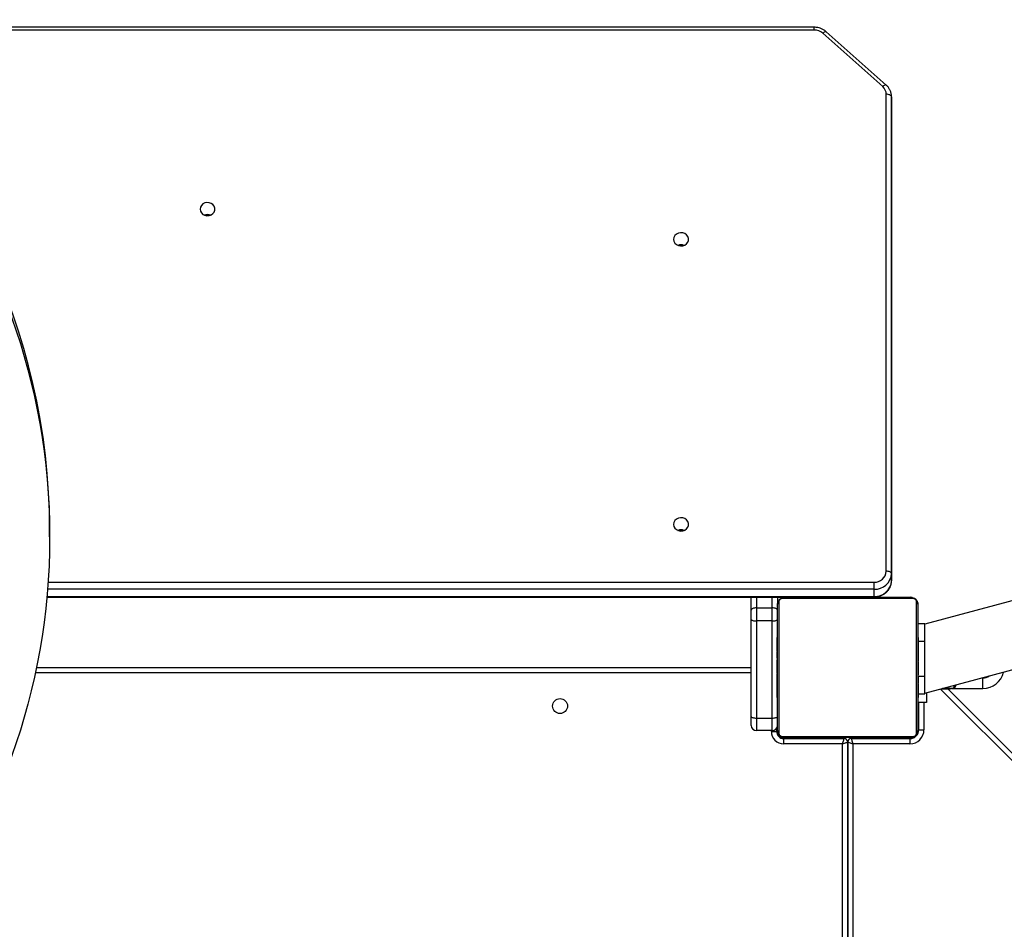
# Model space of a CAD drawing. Units: centimetres. Extents: x -1496 to 1131, y -2518 to -1089.
# Drawn here: x -161 to -105, y -1563 to -1511 of the extents above; entities that cross this region are included whole.
import ezdxf

# ---------------------------------------------------------------- set-up
doc = ezdxf.new("R2010")
doc.units = ezdxf.units.CM
doc.layers.add('VP-DIM', color=7, linetype='Continuous')
doc.layers.add('VP-EQ', color=7, linetype='Continuous', true_color=0x8a3492)
doc.dimstyles.new('ISO-25', dxfattribs={"dimtxt": 2.5, "dimasz": 2.5, "dimexe": 1.25, "dimexo": 0.625, "dimtad": 1, "dimtxsty": 'Standard', "dimcen": 2.5, "dimadec": 0, "dimazin": 0, "dimtfac": 1, "dimtmove": 0, "dimatfit": 3, "dimfxl": 1, "dimarcsym": 0})

# ---------------------------------------------------------------- blocks, each defined once
blk = doc.blocks.new('*D85')
at = {"layer": 'Defpoints', "color": 0}
for p in [(576.86, -1202.547), (-576.791, -1823.059), (576.86, -1908.198)]:
    blk.add_point(p, dxfattribs=at)
at = {"layer": 'VP-DIM', "color": 0, "lineweight": -2}
for p, q in [((-576.791, -1272.547), (-576.791, -1182.547)), ((576.86, -1272.547), (576.86, -1182.547)), ((-556.791, -1202.547), (-39.965, -1202.547)), ((556.86, -1202.547), (40.035, -1202.547))]:
    blk.add_line(p, q, dxfattribs=at)
at = {"layer": 'VP-DIM', "color": 0}
for points in [[(-556.791, -1199.213), (-556.791, -1205.88), (-576.791, -1202.547)], [(556.86, -1205.88), (556.86, -1199.213), (576.86, -1202.547)]]:
    blk.add_solid(points, dxfattribs=at)
at = {"layer": 'VP-DIM', "color": 0, "insert": (0.035, -1202.547), "char_height": 20, "attachment_point": 5}
blk.add_mtext('1154', dxfattribs=at)
blk = doc.blocks.new('*D86')
at = {"layer": 'Defpoints', "color": 0}
for p in [(776.86, -1108.612), (-776.791, -1864.244), (776.86, -1931.098)]:
    blk.add_point(p, dxfattribs=at)
at = {"layer": 'VP-DIM', "color": 0, "lineweight": -2}
for p, q in [((-776.791, -1178.612), (-776.791, -1088.612)), ((776.86, -1178.612), (776.86, -1088.612)), ((-756.791, -1108.612), (-43.298, -1108.612)), ((756.86, -1108.612), (43.368, -1108.612))]:
    blk.add_line(p, q, dxfattribs=at)
at = {"layer": 'VP-DIM', "color": 0}
for points in [[(-756.791, -1105.278), (-756.791, -1111.945), (-776.791, -1108.612)], [(756.86, -1111.945), (756.86, -1105.278), (776.86, -1108.612)]]:
    blk.add_solid(points, dxfattribs=at)
at = {"layer": 'VP-DIM', "color": 0, "insert": (0.035, -1108.612), "char_height": 20, "attachment_point": 5}
blk.add_mtext('1554', dxfattribs=at)
blk = doc.blocks.new('*D89')
at = {"layer": 'Defpoints', "color": 0}
for p in [(-186.922, -1508.108), (366.328, -2317.912), (1005.967, -2317.912)]:
    blk.add_point(p, dxfattribs=at)
at = {"layer": 'VP-DIM', "color": 0, "lineweight": -2}
for p, q in [((935.967, -1508.108), (1025.967, -1508.108)), ((1005.967, -1528.108), (1005.967, -1880.388)), ((1005.967, -2297.912), (1005.967, -1943.721)), ((935.967, -2317.912), (1025.967, -2317.912))]:
    blk.add_line(p, q, dxfattribs=at)
at = {"layer": 'VP-DIM', "color": 0}
for points in [[(1009.3, -1528.108), (1002.633, -1528.108), (1005.967, -1508.108)], [(1002.633, -2297.912), (1009.3, -2297.912), (1005.967, -2317.912)]]:
    blk.add_solid(points, dxfattribs=at)
at = {"layer": 'VP-DIM', "color": 0, "insert": (1005.967, -1912.055), "char_height": 20, "attachment_point": 5, "rotation": 90}
blk.add_mtext('810', dxfattribs=at)
blk = doc.blocks.new('3431')
at = {"color": 8, "linetype": 'Continuous', "lineweight": 25}
for p, q in [((2632.057, 473.666), (2698.493, 407.23)), ((2703.481, 410.351), (2703.481, 467.522)), ((2704.081, 467.209), (2704.081, 410.351)), ((2700.081, 410.001), (2700.081, 410.028)), ((2703.081, 410.001), (2703.081, 410.051)), ((2704.481, 410.051), (2704.481, 410.001)), ((2707.481, 410.001), (2707.481, 410.048)), ((2699.431, 408.001), (2699.431, 409.551)), ((2699.781, 409.701), (2699.754, 409.701)), ((2707.781, 409.701), (2707.828, 409.701)), ((2708.131, 409.651), (2708.131, 409.601)), ((2709.281, 406.301), (2750.097, 406.301)), ((2699.761, 404.501), (2699.381, 404.501)), ((2708.081, 402.604), (2708.081, 401.986)), ((2708.981, 401.986), (2708.981, 402.604)), ((2749.436, 401.953), (2702.281, 401.953)), ((2702.281, 401.54), (2749.401, 401.54)), ((2749.37, 401.136), (2702.281, 401.136)), ((2705.695, 369.669), (2764.204, 369.669))]:
    blk.add_line(p, q, dxfattribs=at)
at = {"color": 7, "linetype": 'Continuous', "lineweight": 25}
for p, q in [((2698.074, 407.225), (2632.057, 473.242)), ((2703.781, 467.306), (2703.781, 410.251)), ((2703.781, 410.251), (2703.781, 467.306)), ((2700.231, 410.351), (2703.481, 410.351)), ((2703.581, 410.051), (2700.231, 410.051)), ((2703.581, 410.051), (2703.581, 410.001)), ((2707.431, 410.051), (2703.981, 410.051)), ((2703.981, 410.001), (2703.981, 410.051)), ((2704.081, 410.351), (2707.431, 410.351)), ((2699.731, 409.551), (2699.731, 408.001)), ((2707.831, 409.467), (2707.831, 409.651)), ((2708.081, 409.601), (2708.981, 409.601)), ((2708.081, 408.886), (2708.081, 403.348)), ((2708.981, 408.886), (2708.081, 408.886)), ((2708.981, 403.348), (2708.981, 408.886)), ((2709.281, 408.8), (2709.281, 403.262)), ((2699.281, 408.001), (2699.781, 408.001)), ((2699.781, 407.729), (2699.757, 407.729)), ((2699.761, 407.705), (2699.781, 407.705)), ((2699.761, 407.584), (2699.781, 407.584)), ((2707.801, 407.728), (2707.781, 407.728)), ((2707.801, 407.706), (2707.781, 407.706)), ((2707.801, 407.592), (2707.781, 407.592)), ((2699.381, 407.468), (2671.492, 399.995)), ((2697.868, 407.201), (2696.068, 407.201)), ((2697.918, 407.225), (2697.918, 407.201)), ((2698.418, 407.21), (2698.418, 407.225)), ((2699.761, 407.501), (2699.381, 407.501)), ((2699.761, 407.427), (2699.781, 407.427)), ((2699.761, 407.328), (2699.761, 407.427)), ((2699.761, 407.328), (2699.781, 407.328)), ((2699.761, 407.222), (2699.761, 407.328)), ((2699.761, 407.222), (2699.781, 407.222)), ((2699.761, 407.083), (2699.761, 407.115)), ((2699.761, 407.07), (2699.781, 407.07)), ((2707.801, 407.539), (2707.781, 407.539)), ((2707.801, 407.378), (2707.781, 407.378)), ((2707.801, 407.377), (2707.781, 407.377)), ((2707.801, 407.217), (2707.781, 407.217)), ((2707.801, 407.135), (2707.781, 407.135)), ((2707.801, 407.441), (2707.801, 407.378)), ((2707.801, 407.378), (2707.801, 407.377)), ((2707.801, 407.377), (2707.801, 407.349)), ((2696.068, 406.601), (2696.145, 406.601)), ((2699.781, 406.501), (2699.381, 406.501)), ((2699.381, 406.501), (2699.381, 404.501)), ((2699.754, 406.935), (2699.781, 406.935)), ((2699.761, 406.958), (2699.781, 406.958)), ((2699.761, 406.88), (2699.761, 406.918)), ((2699.761, 406.918), (2699.781, 406.918)), ((2699.761, 406.86), (2699.781, 406.86)), ((2699.761, 406.701), (2699.781, 406.701)), ((2699.761, 406.699), (2699.761, 406.701)), ((2699.761, 406.699), (2699.781, 406.699)), ((2699.761, 406.538), (2699.781, 406.538)), ((2699.761, 406.453), (2699.781, 406.453)), ((2699.761, 406.452), (2699.781, 406.452)), ((2699.761, 406.452), (2699.781, 406.452)), ((2699.761, 406.429), (2699.781, 406.429)), ((2707.801, 406.84), (2707.781, 406.84)), ((2699.761, 406.284), (2699.781, 406.284)), ((2699.761, 406.165), (2699.781, 406.165)), ((2699.761, 405.969), (2699.781, 405.969)), ((2707.801, 406.407), (2707.781, 406.407)), ((2707.801, 406.389), (2707.781, 406.389)), ((2707.801, 406.329), (2707.781, 406.329)), ((2707.801, 406.033), (2707.781, 406.033)), ((2707.801, 406.389), (2707.801, 406.364)), ((2750.034, 406.001), (2709.281, 406.001)), ((2699.761, 405.673), (2699.781, 405.673)), ((2699.761, 405.613), (2699.761, 405.638)), ((2699.761, 405.613), (2699.781, 405.613)), ((2699.761, 405.594), (2699.781, 405.594)), ((2707.801, 405.837), (2707.781, 405.837)), ((2707.801, 405.718), (2707.781, 405.718)), ((2707.801, 405.573), (2707.781, 405.573)), ((2707.801, 405.55), (2707.781, 405.55)), ((2707.801, 405.549), (2707.781, 405.549)), ((2707.801, 405.548), (2707.781, 405.548)), ((2707.801, 405.464), (2707.781, 405.464)), ((2699.761, 405.162), (2699.781, 405.162)), ((2699.761, 404.866), (2699.781, 404.866)), ((2699.761, 404.785), (2699.781, 404.785)), ((2707.801, 405.302), (2707.781, 405.302)), ((2707.801, 405.301), (2707.781, 405.301)), ((2707.801, 405.141), (2707.781, 405.141)), ((2707.801, 405.084), (2707.781, 405.084)), ((2707.807, 405.066), (2707.781, 405.066)), ((2707.801, 405.044), (2707.781, 405.044)), ((2707.801, 404.931), (2707.781, 404.931)), ((2707.801, 404.78), (2707.781, 404.78)), ((2707.801, 405.302), (2707.801, 405.301)), ((2707.801, 405.122), (2707.801, 405.084)), ((2707.801, 404.919), (2707.801, 404.886)), ((2707.801, 404.78), (2707.801, 404.674)), ((2699.761, 404.625), (2699.761, 404.653)), ((2699.761, 404.624), (2699.761, 404.625)), ((2699.761, 404.625), (2699.781, 404.625)), ((2699.761, 404.624), (2699.781, 404.624)), ((2699.761, 404.561), (2699.761, 404.624)), ((2699.761, 404.462), (2699.781, 404.462)), ((2699.761, 404.409), (2699.781, 404.409)), ((2699.761, 404.296), (2699.781, 404.296)), ((2699.761, 404.274), (2699.781, 404.274)), ((2707.801, 404.674), (2707.781, 404.674)), ((2707.801, 404.575), (2707.781, 404.575)), ((2707.801, 404.418), (2707.781, 404.418)), ((2707.801, 404.297), (2707.781, 404.297)), ((2707.781, 404.273), (2707.805, 404.273)), ((2707.801, 404.674), (2707.801, 404.575)), ((2672.476, 396.325), (2699.381, 403.534)), ((2699.781, 403.501), (2699.381, 403.501)), ((2708.081, 403.348), (2708.981, 403.348)), ((2708.981, 402.604), (2708.081, 402.604)), ((2709.281, 402.742), (2709.281, 401.986)), ((2749.439, 401.986), (2702.281, 401.986)), ((2702.281, 401.953), (2702.281, 401.54)), ((2707.781, 401.986), (2707.781, 402.36)), ((2709.531, 402.001), (2709.281, 402.001)), ((2701.281, 400.652), (2701.281, 401.064)), ((2701.281, 401.064), (2701.281, 373.876)), ((2701.281, 373.464), (2701.281, 400.652)), ((2701.581, 400.514), (2701.581, 373.326)), ((2749.281, 398.554), (2749.281, 398.165)), ((2701.281, 373.876), (2701.281, 373.464)), ((2701.587, 372.8), (2705.001, 369.765)), ((2701.786, 372.887), (2705.2, 369.852)), ((2705.695, 369.507), (2764.479, 369.507))]:
    blk.add_line(p, q, dxfattribs=at)
at = {"color": 7, "linetype": 'Continuous', "lineweight": 25, "flags": 128}
for points in [[(2699.798, 409.802), (2699.787, 409.759), (2699.781, 409.701)], [(2700.081, 410.001), (2700.022, 409.995), (2699.981, 409.984)], [(2707.505, 409.932), (2707.252, 409.932), (2706.97, 409.932), (2706.662, 409.932), (2706.329, 409.932), (2705.974, 409.932), (2705.601, 409.932), (2705.213, 409.932), (2704.812, 409.932), (2704.403, 409.932), (2703.989, 409.932), (2703.573, 409.932), (2703.158, 409.932), (2702.749, 409.932), (2702.349, 409.932), (2701.961, 409.932), (2701.588, 409.932), (2701.233, 409.932), (2700.9, 409.932), (2700.591, 409.932), (2700.309, 409.932), (2700.057, 409.932)], [(2700.181, 410.001), (2700.425, 410.001), (2700.698, 410.001), (2700.996, 410.001), (2701.318, 410.001), (2701.661, 410.001), (2702.021, 410.001), (2702.397, 410.001), (2702.784, 410.001), (2703.179, 410.001), (2703.58, 410.001), (2703.982, 410.001), (2704.382, 410.001), (2704.778, 410.001), (2705.165, 410.001), (2705.54, 410.001), (2705.901, 410.001), (2706.244, 410.001), (2706.566, 410.001), (2706.864, 410.001), (2707.137, 410.001), (2707.381, 410.001)], [(2700.231, 410.051), (2700.231, 410.056), (2700.231, 410.073), (2700.231, 410.101), (2700.231, 410.138), (2700.231, 410.184), (2700.231, 410.236), (2700.231, 410.292), (2700.231, 410.351)], [(2703.781, 410.251), (2703.775, 410.252), (2703.758, 410.258), (2703.73, 410.267), (2703.693, 410.28), (2703.647, 410.295), (2703.595, 410.312), (2703.539, 410.331), (2703.481, 410.351)], [(2703.581, 410.051), (2703.579, 410.056), (2703.573, 410.073), (2703.564, 410.101), (2703.551, 410.138), (2703.536, 410.184), (2703.519, 410.236), (2703.5, 410.292), (2703.481, 410.351)], [(2704.081, 410.351), (2704.022, 410.331), (2703.966, 410.313), (2703.914, 410.295), (2703.869, 410.28), (2703.831, 410.268), (2703.804, 410.258), (2703.787, 410.253), (2703.781, 410.251)], [(2704.081, 410.351), (2704.061, 410.292), (2704.043, 410.236), (2704.025, 410.184), (2704.01, 410.139), (2703.998, 410.101), (2703.988, 410.074), (2703.983, 410.057), (2703.981, 410.051)], [(2707.431, 410.351), (2707.431, 410.292), (2707.431, 410.236), (2707.431, 410.184), (2707.431, 410.139), (2707.431, 410.101), (2707.431, 410.074), (2707.431, 410.057), (2707.431, 410.051)], [(2699.731, 409.551), (2699.725, 409.551), (2699.708, 409.551), (2699.68, 409.551), (2699.643, 409.551), (2699.597, 409.551), (2699.545, 409.551), (2699.489, 409.551), (2699.431, 409.551)], [(2699.781, 402.401), (2699.781, 402.645), (2699.781, 402.918), (2699.781, 403.216), (2699.781, 403.538), (2699.781, 403.881), (2699.781, 404.241), (2699.781, 404.617), (2699.781, 405.004), (2699.781, 405.399), (2699.781, 405.8), (2699.781, 406.202), (2699.781, 406.602), (2699.781, 406.998), (2699.781, 407.385), (2699.781, 407.76), (2699.781, 408.121), (2699.781, 408.464), (2699.781, 408.786), (2699.781, 409.084), (2699.781, 409.357), (2699.781, 409.601)], [(2699.85, 409.725), (2699.85, 409.472), (2699.85, 409.19), (2699.85, 408.882), (2699.85, 408.549), (2699.85, 408.194), (2699.85, 407.821), (2699.85, 407.433), (2699.85, 407.032), (2699.85, 406.623), (2699.85, 406.209), (2699.85, 405.793), (2699.85, 405.378), (2699.85, 404.969), (2699.85, 404.569), (2699.85, 404.181), (2699.85, 403.808), (2699.85, 403.453), (2699.85, 403.12), (2699.85, 402.811), (2699.85, 402.529), (2699.85, 402.277)], [(2707.712, 402.277), (2707.712, 402.529), (2707.712, 402.811), (2707.712, 403.12), (2707.712, 403.453), (2707.712, 403.808), (2707.712, 404.181), (2707.712, 404.569), (2707.712, 404.969), (2707.712, 405.378), (2707.712, 405.793), (2707.712, 406.209), (2707.712, 406.623), (2707.712, 407.032), (2707.712, 407.433), (2707.712, 407.821), (2707.712, 408.194), (2707.712, 408.549), (2707.712, 408.882), (2707.712, 409.19), (2707.712, 409.472), (2707.712, 409.725)], [(2707.781, 409.601), (2707.781, 409.357), (2707.781, 409.084), (2707.781, 408.786), (2707.781, 408.464), (2707.781, 408.121), (2707.781, 407.76), (2707.781, 407.385), (2707.781, 406.998), (2707.781, 406.602), (2707.781, 406.202), (2707.781, 405.8), (2707.781, 405.399), (2707.781, 405.004), (2707.781, 404.617), (2707.781, 404.241), (2707.781, 403.881), (2707.781, 403.538), (2707.781, 403.216), (2707.781, 402.918), (2707.781, 402.645), (2707.781, 402.401)], [(2708.131, 409.651), (2708.072, 409.651), (2708.016, 409.651), (2707.964, 409.651), (2707.919, 409.651), (2707.881, 409.651), (2707.854, 409.651), (2707.837, 409.651), (2707.831, 409.651)], [(2708.081, 409.601), (2708.081, 409.588), (2708.081, 409.55), (2708.081, 409.488), (2708.081, 409.402), (2708.081, 409.297), (2708.081, 409.173), (2708.081, 409.035), (2708.081, 408.886)], [(2708.981, 408.886), (2708.981, 409.035), (2708.981, 409.173), (2708.981, 409.297), (2708.981, 409.402), (2708.981, 409.488), (2708.981, 409.55), (2708.981, 409.588), (2708.981, 409.601)], [(2709.281, 409.301), (2709.281, 409.292), (2709.281, 409.265), (2709.281, 409.222), (2709.281, 409.162), (2709.281, 409.088), (2709.281, 409.002), (2709.281, 408.905), (2709.281, 408.8)], [(2708.081, 408.886), (2708.022, 408.884), (2707.966, 408.879), (2707.914, 408.871), (2707.869, 408.861), (2707.831, 408.848), (2707.804, 408.833), (2707.787, 408.817), (2707.781, 408.8)], [(2709.281, 408.8), (2709.275, 408.817), (2709.258, 408.833), (2709.23, 408.848), (2709.193, 408.861), (2709.148, 408.871), (2709.096, 408.879), (2709.039, 408.884), (2708.981, 408.886)], [(2699.281, 407.441), (2699.281, 407.552), (2699.281, 407.71), (2699.281, 407.835), (2699.281, 407.927), (2699.281, 407.982), (2699.281, 408.001)], [(2697.868, 407.201), (2697.886, 407.201), (2697.939, 407.201), (2698.018, 407.201), (2698.116, 407.201), (2698.221, 407.201), (2698.318, 407.201), (2698.381, 407.201)], [(2698.224, 407.225), (2698.126, 407.225), (2698.035, 407.225), (2697.964, 407.225), (2697.925, 407.225), (2697.918, 407.225)], [(2698.418, 407.225), (2698.415, 407.225), (2698.38, 407.225), (2698.313, 407.225), (2698.224, 407.225)], [(2699.381, 407.501), (2699.381, 407.482), (2699.381, 407.425), (2699.381, 407.332), (2699.381, 407.208), (2699.381, 407.056), (2699.381, 406.884), (2699.381, 406.696), (2699.381, 406.501)], [(2699.381, 404.501), (2699.381, 404.306), (2699.381, 404.118), (2699.381, 403.945), (2699.381, 403.794), (2699.381, 403.669), (2699.381, 403.577), (2699.381, 403.52), (2699.381, 403.501)], [(2708.081, 403.348), (2708.022, 403.346), (2707.966, 403.341), (2707.914, 403.333), (2707.869, 403.322), (2707.831, 403.31), (2707.804, 403.295), (2707.787, 403.279), (2707.781, 403.262)], [(2708.081, 403.348), (2708.081, 403.255), (2708.081, 403.16), (2708.081, 403.065), (2708.081, 402.969), (2708.081, 402.875), (2708.081, 402.782), (2708.081, 402.691), (2708.081, 402.604)], [(2708.981, 402.604), (2708.981, 402.691), (2708.981, 402.782), (2708.981, 402.875), (2708.981, 402.969), (2708.981, 403.065), (2708.981, 403.16), (2708.981, 403.255), (2708.981, 403.348)], [(2709.281, 403.262), (2709.275, 403.279), (2709.258, 403.295), (2709.23, 403.31), (2709.193, 403.322), (2709.148, 403.333), (2709.096, 403.341), (2709.039, 403.346), (2708.981, 403.348)], [(2709.281, 403.262), (2709.281, 403.197), (2709.281, 403.131), (2709.281, 403.064), (2709.281, 402.997), (2709.281, 402.931), (2709.281, 402.866), (2709.281, 402.803), (2709.281, 402.742)], [(2707.781, 402.742), (2707.787, 402.715), (2707.804, 402.689), (2707.831, 402.665), (2707.869, 402.645), (2707.914, 402.628), (2707.966, 402.615), (2708.022, 402.607), (2708.081, 402.604)], [(2708.981, 402.604), (2709.039, 402.607), (2709.096, 402.615), (2709.148, 402.628), (2709.193, 402.645), (2709.23, 402.665), (2709.258, 402.689), (2709.275, 402.715), (2709.281, 402.742)], [(2700.057, 402.07), (2700.309, 402.07), (2700.591, 402.07), (2700.9, 402.07), (2701.233, 402.07), (2701.588, 402.07), (2701.961, 402.07), (2702.349, 402.07), (2702.749, 402.07), (2703.158, 402.07), (2703.573, 402.07), (2703.989, 402.07), (2704.403, 402.07), (2704.812, 402.07), (2705.213, 402.07), (2705.601, 402.07), (2705.974, 402.07), (2706.329, 402.07), (2706.662, 402.07), (2706.97, 402.07), (2707.252, 402.07), (2707.505, 402.07)], [(2707.381, 402.001), (2707.137, 402.001), (2706.864, 402.001), (2706.566, 402.001), (2706.244, 402.001), (2705.901, 402.001), (2705.54, 402.001), (2705.165, 402.001), (2704.778, 402.001), (2704.382, 402.001), (2703.982, 402.001), (2703.58, 402.001), (2703.179, 402.001), (2702.784, 402.001), (2702.397, 402.001), (2702.021, 402.001), (2701.661, 402.001), (2701.318, 402.001), (2700.996, 402.001), (2700.698, 402.001), (2700.425, 402.001), (2700.181, 402.001)], [(2709.531, 402.001), (2709.531, 401.999), (2709.531, 401.986)], [(2702.281, 401.54), (2702.281, 401.508), (2702.281, 401.468), (2702.281, 401.419), (2702.281, 401.365), (2702.281, 401.308), (2702.281, 401.249), (2702.281, 401.191), (2702.281, 401.136)], [(2701.281, 400.652), (2701.287, 400.625), (2701.304, 400.599), (2701.331, 400.575), (2701.369, 400.554), (2701.414, 400.537), (2701.466, 400.525), (2701.522, 400.517), (2701.581, 400.514)], [(2713.706, 397.844), (2713.687, 397.955), (2713.632, 398.057), (2713.546, 398.139), (2713.436, 398.195), (2713.313, 398.221), (2713.186, 398.212), (2713.068, 398.171), (2712.969, 398.101), (2712.898, 398.008), (2712.861, 397.9), (2712.861, 397.788), (2712.898, 397.68), (2712.969, 397.587), (2713.068, 397.517), (2713.186, 397.475), (2713.313, 397.467), (2713.436, 397.492), (2713.546, 397.548), (2713.632, 397.631), (2713.687, 397.732), (2713.706, 397.844)], [(2713.281, 398.153), (2713.156, 398.17), (2713.104, 398.187)], [(2713.458, 398.187), (2713.406, 398.17), (2713.281, 398.153)], [(2713.706, 381.598), (2713.687, 381.709), (2713.632, 381.81), (2713.546, 381.893), (2713.436, 381.949), (2713.313, 381.974), (2713.186, 381.966), (2713.068, 381.925), (2712.969, 381.855), (2712.898, 381.762), (2712.861, 381.654), (2712.861, 381.541), (2712.898, 381.434), (2712.969, 381.341), (2713.068, 381.271), (2713.186, 381.229), (2713.313, 381.221), (2713.436, 381.246), (2713.546, 381.302), (2713.632, 381.385), (2713.687, 381.486), (2713.706, 381.598)], [(2740.706, 379.875), (2740.687, 379.987), (2740.632, 380.088), (2740.546, 380.171), (2740.436, 380.227), (2740.313, 380.252), (2740.186, 380.244), (2740.068, 380.202), (2739.969, 380.132), (2739.898, 380.039), (2739.861, 379.932), (2739.861, 379.819), (2739.898, 379.711), (2739.969, 379.618), (2740.068, 379.548), (2740.186, 379.507), (2740.313, 379.499), (2740.436, 379.524), (2740.546, 379.58), (2740.632, 379.662), (2740.687, 379.764), (2740.706, 379.875)], [(2740.281, 380.193), (2740.156, 380.21), (2740.115, 380.223)], [(2740.447, 380.223), (2740.406, 380.21), (2740.281, 380.193)], [(2701.281, 373.464), (2701.287, 373.437), (2701.304, 373.411), (2701.331, 373.388), (2701.369, 373.367), (2701.414, 373.35), (2701.466, 373.337), (2701.522, 373.329), (2701.581, 373.326)]]:
    blk.add_lwpolyline(points, dxfattribs=at)
at = {"color": 8, "linetype": 'Continuous', "lineweight": 25, "flags": 128}
for points in [[(2696.068, 407.201), (2696.068, 407.183), (2696.068, 407.131), (2696.068, 407.051), (2696.068, 406.953), (2696.068, 406.849), (2696.068, 406.751), (2696.068, 406.671), (2696.068, 406.619), (2696.068, 406.601)], [(2701.587, 372.8), (2701.59, 372.797), (2701.609, 372.791), (2701.636, 372.793), (2701.668, 372.805), (2701.705, 372.825), (2701.744, 372.852), (2701.786, 372.887)], [(2705.001, 369.765), (2705.004, 369.762), (2705.024, 369.756), (2705.05, 369.759), (2705.082, 369.77), (2705.119, 369.79), (2705.159, 369.817), (2705.2, 369.852)], [(2705.695, 369.669), (2705.695, 369.62), (2705.695, 369.578), (2705.695, 369.544), (2705.695, 369.521), (2705.695, 369.509), (2705.695, 369.507)]]:
    blk.add_lwpolyline(points, dxfattribs=at)
at = {"color": 7, "linetype": 'Continuous', "lineweight": 25}
blk.add_circle((2720.181, 408.201), 0.425, dxfattribs=at)
for centre, radius, start, end in [((2700.231, 409.551), 0.8, 90, 180), ((2700.231, 409.551), 0.5, 90, 180), ((2700.185, 409.847), 0.154, 91.6189, 146.4909), ((2703.581, 410.251), 0.2, 270, 0), ((2703.981, 410.251), 0.2, 180, 270), ((2707.376, 409.847), 0.154, 33.5026, 88.3882), ((2707.431, 409.651), 0.7, 360, 90), ((2707.431, 409.651), 0.4, 360, 90), ((2707.481, 409.701), 0.3, 0, 90), ((2699.935, 409.596), 0.154, 123.5216, 178.3693), ((2707.627, 409.596), 0.154, 1.6185, 56.487), ((2708.081, 409.301), 0.3, 90, 180), ((2708.981, 409.301), 0.3, 0, 90), ((2696.068, 406.001), 1.2, 90, 167.1971), ((2696.068, 406.001), 0.6, 90, 126.1146), ((2699.935, 402.405), 0.154, 181.6301, 236.4839), ((2700.185, 402.155), 0.154, 213.5024, 268.3878), ((2702.228, 401.005), 0.949, 86.8298, 176.4376), ((2707.376, 402.155), 0.154, 271.6189, 326.4909), ((2707.627, 402.405), 0.154, 303.4988, 358.392), ((2702.228, 400.592), 0.949, 86.832, 176.4354), ((2702.244, 400.473), 0.665, 86.8323, 176.4345), ((2713.281, 398.625), 0.472, 248.0178, 291.9814), ((2713.281, 382.379), 0.472, 248.0209, 291.9803), ((2740.281, 380.656), 0.472, 248.0115, 291.9876), ((2702.171, 373.334), 0.59, 180.698, 229.2736), ((2705.689, 370.415), 0.746, 229.0842, 270.488)]:
    blk.add_arc(centre, radius, start, end, dxfattribs=at)
at = {"color": 8, "linetype": 'Continuous', "lineweight": 25}
blk.add_arc((2710.41, 401.971), 8.13, 179.892, 180.127, dxfattribs=at)
at = {"color": 7, "linetype": 'Continuous', "lineweight": 25}
blk.add_ellipse((2776.781, 398.554), major_axis=(0, 32.043), ratio=0.858211, dxfattribs=at)
blk.add_ellipse((2776.781, 398.165), major_axis=(0, 32.043), ratio=0.858211, start_param=1.570796, end_param=4.712389, dxfattribs=at)
for points, knots in [([(2699.781, 409.601), (2699.782, 409.628), (2699.786, 409.684), (2699.813, 409.765), (2699.852, 409.831), (2699.892, 409.88), (2699.939, 409.922), (2699.995, 409.957), (2700.078, 409.992), (2700.139, 409.997), (2700.181, 410.001)], [0, 0, 0, 0, 0.143098, 0.299536, 0.405388, 0.489658, 0.574629, 0.683141, 0.780417, 1, 1, 1, 1]), ([(2700.057, 409.932), (2700.036, 409.93), (2700.007, 409.929), (2699.962, 409.91), (2699.933, 409.892), (2699.907, 409.869), (2699.886, 409.843), (2699.865, 409.807), (2699.852, 409.766), (2699.851, 409.739), (2699.85, 409.725)], [0, 0, 0, 0, 0.244973, 0.340891, 0.437651, 0.508575, 0.579547, 0.675592, 0.836523, 1, 1, 1, 1]), ([(2707.381, 410.001), (2707.408, 409.999), (2707.464, 409.996), (2707.545, 409.969), (2707.611, 409.93), (2707.66, 409.89), (2707.702, 409.842), (2707.737, 409.787), (2707.773, 409.703), (2707.777, 409.643), (2707.781, 409.601)], [0, 0, 0, 0, 0.143102, 0.299542, 0.405386, 0.489667, 0.57462, 0.683136, 0.780411, 1, 1, 1, 1]), ([(2707.712, 409.725), (2707.71, 409.746), (2707.708, 409.775), (2707.69, 409.82), (2707.672, 409.849), (2707.649, 409.874), (2707.623, 409.896), (2707.587, 409.917), (2707.546, 409.93), (2707.519, 409.931), (2707.505, 409.932)], [0, 0, 0, 0, 0.244976, 0.340911, 0.437636, 0.50857, 0.579545, 0.6756, 0.836521, 1, 1, 1, 1]), ([(2699.761, 407.584), (2699.761, 407.597), (2699.761, 407.624), (2699.761, 407.669), (2699.761, 407.692), (2699.761, 407.705)], [0, 0, 0, 0, 0.302459, 0.583948, 1, 1, 1, 1]), ([(2699.761, 407.427), (2699.761, 407.433), (2699.761, 407.446), (2699.761, 407.475), (2699.761, 407.51), (2699.761, 407.545), (2699.761, 407.57), (2699.761, 407.584)], [0, 0, 0, 0, 0.266888, 0.528155, 0.668671, 0.821862, 1, 1, 1, 1]), ([(2707.801, 407.706), (2707.801, 407.699), (2707.801, 407.683), (2707.801, 407.645), (2707.801, 407.613), (2707.801, 407.592)], [0, 0, 0, 0, 0.267043, 0.539855, 1, 1, 1, 1]), ([(2707.801, 407.592), (2707.801, 407.577), (2707.801, 407.547), (2707.801, 407.509), (2707.801, 407.467), (2707.801, 407.452), (2707.801, 407.441)], [0, 0, 0, 0, 0.218733, 0.403925, 0.577724, 1, 1, 1, 1]), ([(2699.761, 407.07), (2699.761, 407.09), (2699.761, 407.128), (2699.761, 407.175), (2699.761, 407.205), (2699.761, 407.216), (2699.761, 407.222)], [0, 0, 0, 0, 0.272095, 0.521867, 0.739689, 1, 1, 1, 1]), ([(2699.761, 406.958), (2699.761, 406.965), (2699.761, 406.98), (2699.761, 407.019), (2699.761, 407.05), (2699.761, 407.07)], [0, 0, 0, 0, 0.26722, 0.540256, 1, 1, 1, 1]), ([(2707.801, 407.539), (2707.801, 407.536), (2707.801, 407.53), (2707.801, 407.487), (2707.801, 407.435), (2707.801, 407.397), (2707.801, 407.378)], [0, 0, 0, 0, 0.283594, 0.558035, 0.775268, 1, 1, 1, 1]), ([(2707.801, 407.377), (2707.801, 407.353), (2707.801, 407.306), (2707.801, 407.254), (2707.801, 407.223), (2707.801, 407.219), (2707.801, 407.217)], [0, 0, 0, 0, 0.282287, 0.556409, 0.774104, 1, 1, 1, 1]), ([(2707.801, 407.239), (2707.801, 407.23), (2707.801, 407.214), (2707.801, 407.179), (2707.801, 407.132), (2707.801, 407.099), (2707.801, 407.081)], [0, 0, 0, 0, 0.297656, 0.560185, 0.762683, 1, 1, 1, 1]), ([(2707.801, 407.135), (2707.801, 407.134), (2707.801, 407.132), (2707.801, 407.115), (2707.801, 407.089), (2707.801, 407.039), (2707.801, 406.955), (2707.801, 406.88), (2707.801, 406.84)], [0, 0, 0, 0, 0.103877, 0.20554, 0.310872, 0.424293, 0.685101, 1, 1, 1, 1]), ([(2699.761, 406.701), (2699.761, 406.724), (2699.761, 406.771), (2699.761, 406.823), (2699.761, 406.855), (2699.761, 406.859), (2699.761, 406.86)], [0, 0, 0, 0, 0.282281, 0.556397, 0.77411, 1, 1, 1, 1]), ([(2699.761, 406.538), (2699.761, 406.541), (2699.761, 406.547), (2699.761, 406.59), (2699.761, 406.643), (2699.761, 406.68), (2699.761, 406.699)], [0, 0, 0, 0, 0.283587, 0.558039, 0.775271, 1, 1, 1, 1]), ([(2699.761, 406.284), (2699.761, 406.306), (2699.761, 406.349), (2699.761, 406.397), (2699.761, 406.424), (2699.761, 406.427), (2699.761, 406.429)], [0, 0, 0, 0, 0.288455, 0.554053, 0.767399, 1, 1, 1, 1]), ([(2707.801, 406.84), (2707.801, 406.773), (2707.801, 406.647), (2707.801, 406.502), (2707.801, 406.42), (2707.801, 406.412), (2707.801, 406.407)], [0, 0, 0, 0, 0.295616, 0.563109, 0.7734, 1, 1, 1, 1]), ([(2699.761, 406.165), (2699.761, 406.173), (2699.761, 406.189), (2699.761, 406.23), (2699.761, 406.263), (2699.761, 406.284)], [0, 0, 0, 0, 0.271565, 0.546108, 1, 1, 1, 1]), ([(2699.761, 405.969), (2699.761, 406.011), (2699.761, 406.084), (2699.761, 406.141), (2699.761, 406.165)], [0, 0, 0, 0, 0.583221, 1, 1, 1, 1]), ([(2699.761, 405.673), (2699.761, 405.675), (2699.761, 405.678), (2699.761, 405.713), (2699.761, 405.771), (2699.761, 405.859), (2699.761, 405.931), (2699.761, 405.969)], [0, 0, 0, 0, 0.216417, 0.406612, 0.58022, 0.780829, 1, 1, 1, 1]), ([(2707.801, 406.329), (2707.801, 406.327), (2707.801, 406.323), (2707.801, 406.289), (2707.801, 406.231), (2707.801, 406.142), (2707.801, 406.071), (2707.801, 406.033)], [0, 0, 0, 0, 0.2164169, 0.4066118, 0.5802194, 0.7808291, 1, 1, 1, 1]), ([(2707.801, 406.033), (2707.801, 405.991), (2707.801, 405.918), (2707.801, 405.861), (2707.801, 405.837)], [0, 0, 0, 0, 0.583236, 1, 1, 1, 1]), ([(2699.761, 405.162), (2699.761, 405.228), (2699.761, 405.355), (2699.761, 405.5), (2699.761, 405.581), (2699.761, 405.59), (2699.761, 405.594)], [0, 0, 0, 0, 0.295609, 0.563111, 0.773398, 1, 1, 1, 1]), ([(2707.801, 405.837), (2707.801, 405.829), (2707.801, 405.812), (2707.801, 405.772), (2707.801, 405.739), (2707.801, 405.718)], [0, 0, 0, 0, 0.271586, 0.546082, 1, 1, 1, 1]), ([(2707.801, 405.718), (2707.801, 405.696), (2707.801, 405.653), (2707.801, 405.604), (2707.801, 405.577), (2707.801, 405.574), (2707.801, 405.573)], [0, 0, 0, 0, 0.288437, 0.5540399, 0.7673903, 1, 1, 1, 1]), ([(2707.801, 405.464), (2707.801, 405.461), (2707.801, 405.454), (2707.801, 405.411), (2707.801, 405.359), (2707.801, 405.321), (2707.801, 405.302)], [0, 0, 0, 0, 0.283587, 0.558039, 0.775271, 1, 1, 1, 1]), ([(2699.761, 404.866), (2699.761, 404.867), (2699.761, 404.869), (2699.761, 404.886), (2699.761, 404.913), (2699.761, 404.962), (2699.761, 405.047), (2699.761, 405.121), (2699.761, 405.162)], [0, 0, 0, 0, 0.1038731, 0.2055349, 0.310866, 0.4242854, 0.6850893, 1, 1, 1, 1]), ([(2699.761, 404.762), (2699.761, 404.771), (2699.761, 404.788), (2699.761, 404.823), (2699.761, 404.869), (2699.761, 404.903), (2699.761, 404.921)], [0, 0, 0, 0, 0.297657, 0.560204, 0.762681, 1, 1, 1, 1]), ([(2699.761, 404.625), (2699.761, 404.649), (2699.761, 404.696), (2699.761, 404.747), (2699.761, 404.779), (2699.761, 404.783), (2699.761, 404.785)], [0, 0, 0, 0, 0.282268, 0.556393, 0.774102, 1, 1, 1, 1]), ([(2707.801, 405.301), (2707.801, 405.277), (2707.801, 405.23), (2707.801, 405.178), (2707.801, 405.147), (2707.801, 405.143), (2707.801, 405.141)], [0, 0, 0, 0, 0.282282, 0.556401, 0.774104, 1, 1, 1, 1]), ([(2707.801, 405.044), (2707.801, 405.036), (2707.801, 405.021), (2707.801, 404.983), (2707.801, 404.951), (2707.801, 404.931)], [0, 0, 0, 0, 0.2672539, 0.5402527, 1, 1, 1, 1]), ([(2707.801, 404.931), (2707.801, 404.911), (2707.801, 404.873), (2707.801, 404.827), (2707.801, 404.797), (2707.801, 404.786), (2707.801, 404.78)], [0, 0, 0, 0, 0.272119, 0.521865, 0.739682, 1, 1, 1, 1]), ([(2699.761, 404.462), (2699.761, 404.465), (2699.761, 404.471), (2699.761, 404.515), (2699.761, 404.567), (2699.761, 404.605), (2699.761, 404.624)], [0, 0, 0, 0, 0.2835866, 0.5580398, 0.7752705, 1, 1, 1, 1]), ([(2699.761, 404.409), (2699.761, 404.425), (2699.761, 404.454), (2699.761, 404.493), (2699.761, 404.534), (2699.761, 404.55), (2699.761, 404.561)], [0, 0, 0, 0, 0.2187312, 0.4039217, 0.5777399, 1, 1, 1, 1]), ([(2699.761, 404.296), (2699.761, 404.303), (2699.761, 404.318), (2699.761, 404.357), (2699.761, 404.389), (2699.761, 404.409)], [0, 0, 0, 0, 0.267055, 0.539836, 1, 1, 1, 1]), ([(2707.801, 404.575), (2707.801, 404.568), (2707.801, 404.556), (2707.801, 404.526), (2707.801, 404.491), (2707.801, 404.457), (2707.801, 404.432), (2707.801, 404.418)], [0, 0, 0, 0, 0.2668954, 0.5281605, 0.6686749, 0.8218646, 1, 1, 1, 1]), ([(2707.801, 404.418), (2707.801, 404.404), (2707.801, 404.377), (2707.801, 404.333), (2707.801, 404.31), (2707.801, 404.297)], [0, 0, 0, 0, 0.302417, 0.583947, 1, 1, 1, 1]), ([(2700.181, 402.001), (2700.154, 402.002), (2700.097, 402.006), (2700.017, 402.033), (2699.95, 402.072), (2699.902, 402.112), (2699.86, 402.159), (2699.825, 402.215), (2699.789, 402.298), (2699.784, 402.359), (2699.781, 402.401)], [0, 0, 0, 0, 0.143091, 0.29955, 0.405362, 0.489646, 0.574612, 0.683138, 0.780402, 1, 1, 1, 1]), ([(2699.85, 402.277), (2699.851, 402.256), (2699.853, 402.227), (2699.872, 402.182), (2699.89, 402.153), (2699.913, 402.127), (2699.939, 402.106), (2699.974, 402.085), (2700.016, 402.072), (2700.043, 402.071), (2700.057, 402.07)], [0, 0, 0, 0, 0.244975, 0.3409, 0.437622, 0.508556, 0.579551, 0.675578, 0.836522, 1, 1, 1, 1]), ([(2702.281, 401.986), (2702.245, 401.985), (2702.149, 401.982), (2701.996, 401.953), (2701.827, 401.892), (2701.673, 401.803), (2701.539, 401.69), (2701.428, 401.556), (2701.346, 401.407), (2701.296, 401.249), (2701.282, 401.133), (2701.281, 401.073), (2701.281, 401.064)], [0, 0, 0, 0, 0.069279, 0.185078, 0.301184, 0.417269, 0.533087, 0.648356, 0.762774, 0.876203, 0.982068, 1, 1, 1, 1]), ([(2707.781, 402.401), (2707.779, 402.374), (2707.776, 402.317), (2707.749, 402.237), (2707.71, 402.17), (2707.67, 402.122), (2707.622, 402.08), (2707.567, 402.045), (2707.483, 402.009), (2707.423, 402.004), (2707.381, 402.001)], [0, 0, 0, 0, 0.143095, 0.299544, 0.405381, 0.489651, 0.574615, 0.683138, 0.780401, 1, 1, 1, 1]), ([(2707.505, 402.07), (2707.526, 402.071), (2707.555, 402.073), (2707.6, 402.092), (2707.629, 402.11), (2707.654, 402.133), (2707.676, 402.159), (2707.697, 402.194), (2707.71, 402.236), (2707.711, 402.263), (2707.712, 402.277)], [0, 0, 0, 0, 0.244976, 0.340916, 0.437634, 0.50858, 0.579545, 0.675595, 0.83652, 1, 1, 1, 1]), ([(2701.281, 373.464), (2701.282, 373.428), (2701.286, 373.338), (2701.319, 373.196), (2701.385, 373.044), (2701.474, 372.909), (2701.55, 372.835), (2701.587, 372.8)], [0, 0, 0, 0, 0.142879, 0.362406, 0.58184, 0.801868, 1, 1, 1, 1]), ([(2705.001, 369.765), (2705.028, 369.742), (2705.099, 369.683), (2705.232, 369.606), (2705.397, 369.544), (2705.553, 369.512), (2705.654, 369.508), (2705.695, 369.507)], [0, 0, 0, 0, 0.143076, 0.373784, 0.605557, 0.838696, 1, 1, 1, 1])]:
    blk.add_open_spline(points, degree=3, knots=knots, dxfattribs=at)
at = {"color": 8, "linetype": 'Continuous', "lineweight": 25}
for points, knots in [([(2697.604, 406.992), (2697.612, 407.019), (2697.629, 407.077), (2697.679, 407.142), (2697.749, 407.187), (2697.817, 407.2), (2697.86, 407.201), (2697.868, 407.201), (2697.868, 407.201)], [0, 0, 0, 0, 0.197101, 0.40893, 0.649821, 0.934602, 0.997321, 1, 1, 1, 1]), ([(2697.868, 407.201), (2697.868, 407.201), (2697.862, 407.201), (2697.831, 407.2), (2697.783, 407.188), (2697.735, 407.142), (2697.703, 407.083), (2697.693, 407.034), (2697.688, 407.014)], [0, 0, 0, 0, 0.002955, 0.070623, 0.37186, 0.624561, 0.848813, 1, 1, 1, 1])]:
    blk.add_open_spline(points, degree=3, knots=knots, dxfattribs=at)
blk = doc.blocks.new('3431 2D')
at = {"rotation": 180}
blk.add_blockref('3431', (2589.858, -1141.598), dxfattribs=at)

msp = doc.modelspace()

# ---------------------------------------------------------------- block references
at = {"layer": 'VP-EQ', "color": 0}
msp.add_blockref('3431 2D', (0, 0), dxfattribs=at)

# ---------------------------------------------------------------- dimensions: what is measured, and where the dimension line sits
at = {"layer": 'VP-DIM', "color": 0}
for base, p1, p2, picture, middle in [((776.86, -1108.612), (-776.791, -1864.244), (776.86, -1931.098), '*D86', (0.035, -1108.612)), ((576.86, -1202.547), (-576.791, -1823.059), (576.86, -1908.198), '*D85', (0.035, -1202.547))]:
    dim = msp.add_linear_dim(base=base, p1=p1, p2=p2, dimstyle='ISO-25', override={"dimtxt": 20, "dimasz": 20, "dimexe": 20, "dimexo": 50, "dimgap": 10, "dimtad": 0, "dimdec": 0, "dimzin": 1, "dimadec": 2, "dimfxl": 70, "dimfxlon": 1, "dimtzin": 1}, dxfattribs=at)
    dim.commit()
    dim.dimension.update_dxf_attribs({"geometry": picture, "text_midpoint": middle})
dim = msp.add_linear_dim(base=(1005.967, -2317.912), p1=(-186.922, -1508.108), p2=(366.328, -2317.912), angle=90, dimstyle='ISO-25', override={"dimtxt": 20, "dimasz": 20, "dimexe": 20, "dimexo": 50, "dimgap": 10, "dimtad": 0, "dimdec": 0, "dimzin": 1, "dimadec": 2, "dimfxl": 70, "dimfxlon": 1, "dimtzin": 1}, dxfattribs=at)
dim.commit()
dim.dimension.update_dxf_attribs({"geometry": '*D89', "text_midpoint": (1005.967, -1912.055), "dimtype": 160})

doc.saveas('drawing.dxf')
